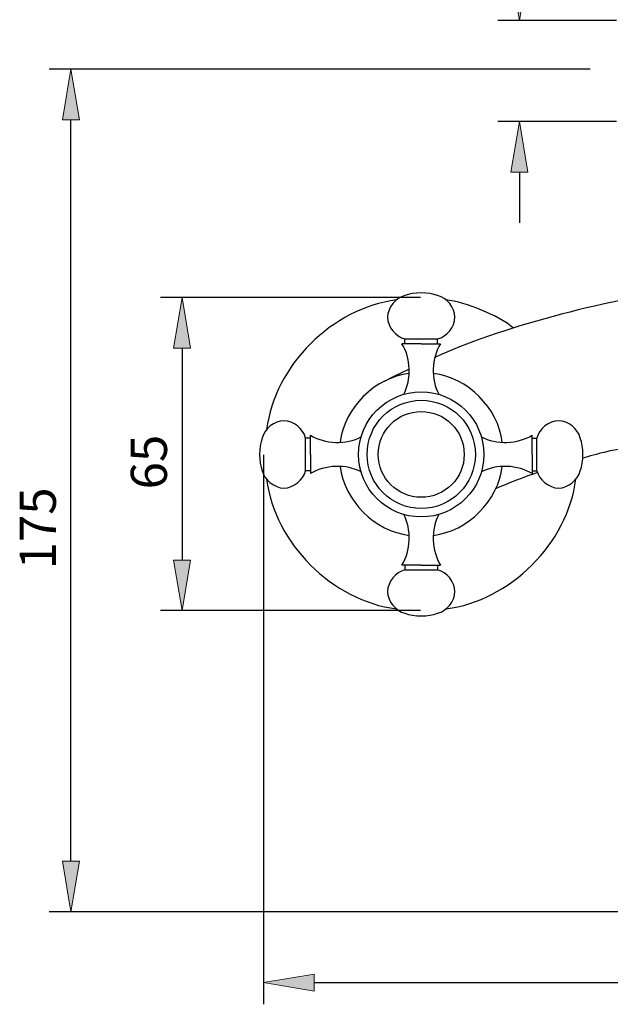
# Model space of a CAD drawing. Units: inches. Extents: x 0 to 210, y 29 to 268.
# Drawn here: x 24 to 68, y 151 to 224 of the extents above; entities that cross this region are included whole.
import ezdxf

# ---------------------------------------------------------------- set-up
doc = ezdxf.new("R2010")
doc.units = ezdxf.units.IN
doc.header["$MEASUREMENT"] = 0
doc.layers.add('COTAS', color=7, linetype='Continuous')
doc.layers.add('PIEZA', color=7, linetype='Continuous')

# ---------------------------------------------------------------- blocks, each defined once
blk = doc.blocks.new('block 882')
at = {"layer": 'PIEZA', "color": 7, "lineweight": 25, "true_color": 0xffffff}
blk.add_open_spline([(57.675, 191.461), (57.675, 193.665), (55.888, 195.453), (53.683, 195.453), (53.683, 195.453), (53.683, 195.453), (53.683, 195.453), (51.479, 195.453), (49.691, 193.665), (49.691, 191.461), (49.691, 191.461), (49.691, 191.461), (49.691, 191.461), (49.691, 189.256), (51.479, 187.469), (53.683, 187.469), (53.683, 187.469), (53.683, 187.469), (53.683, 187.469), (55.888, 187.469), (57.675, 189.256), (57.675, 191.461), (57.675, 191.461), (57.675, 191.461), (57.675, 191.461), (57.675, 191.461), (57.675, 191.461), (57.675, 191.461), (57.675, 191.461), (57.675, 191.461), (57.675, 191.461), (57.675, 191.461), (57.675, 191.461), (57.675, 191.461)], degree=3, knots=[0, 0, 0, 0, 1, 1, 1, 2, 2, 2, 3, 3, 3, 4, 4, 4, 5, 5, 5, 6, 6, 6, 7, 7, 7, 8, 8, 8, 9, 9, 9, 10, 10, 10, 11, 11, 11, 11], dxfattribs=at)
blk = doc.blocks.new('block 881')
at = {"layer": 'PIEZA'}
blk.add_blockref('block 882', (0, 0), dxfattribs=at)
blk = doc.blocks.new('block 884')
at = {"layer": 'PIEZA', "color": 7, "lineweight": 25, "true_color": 0xffffff}
blk.add_open_spline([(56.849, 191.461), (56.849, 193.21), (55.432, 194.627), (53.683, 194.627), (53.683, 194.627), (53.683, 194.627), (53.683, 194.627), (51.934, 194.627), (50.517, 193.21), (50.517, 191.461), (50.517, 191.461), (50.517, 191.461), (50.517, 191.461), (50.517, 189.712), (51.934, 188.295), (53.683, 188.295), (53.683, 188.295), (53.683, 188.295), (53.683, 188.295), (55.432, 188.295), (56.849, 189.712), (56.849, 191.461), (56.849, 191.461), (56.849, 191.461), (56.849, 191.461), (56.849, 191.461), (56.849, 191.461), (56.849, 191.461), (56.849, 191.461), (56.849, 191.461), (56.849, 191.461), (56.849, 191.461), (56.849, 191.461), (56.849, 191.461)], degree=3, knots=[0, 0, 0, 0, 1, 1, 1, 2, 2, 2, 3, 3, 3, 4, 4, 4, 5, 5, 5, 6, 6, 6, 7, 7, 7, 8, 8, 8, 9, 9, 9, 10, 10, 10, 11, 11, 11, 11], dxfattribs=at)
blk = doc.blocks.new('block 883')
at = {"layer": 'PIEZA'}
blk.add_blockref('block 884', (0, 0), dxfattribs=at)
blk = doc.blocks.new('block 886')
at = {"layer": 'PIEZA', "color": 7, "lineweight": 25, "true_color": 0xffffff}
blk.add_open_spline([(58.3, 191.461), (58.3, 194.011), (56.233, 196.078), (53.683, 196.078), (53.683, 196.078), (53.683, 196.078), (53.683, 196.078), (51.133, 196.078), (49.066, 194.011), (49.066, 191.461), (49.066, 191.461), (49.066, 191.461), (49.066, 191.461), (49.066, 188.911), (51.133, 186.844), (53.683, 186.844), (53.683, 186.844), (53.683, 186.844), (53.683, 186.844), (56.233, 186.844), (58.3, 188.911), (58.3, 191.461), (58.3, 191.461), (58.3, 191.461), (58.3, 191.461), (58.3, 191.461), (58.3, 191.461), (58.3, 191.461), (58.3, 191.461), (58.3, 191.461), (58.3, 191.461), (58.3, 191.461), (58.3, 191.461), (58.3, 191.461)], degree=3, knots=[0, 0, 0, 0, 1, 1, 1, 2, 2, 2, 3, 3, 3, 4, 4, 4, 5, 5, 5, 6, 6, 6, 7, 7, 7, 8, 8, 8, 9, 9, 9, 10, 10, 10, 11, 11, 11, 11], dxfattribs=at)
blk = doc.blocks.new('block 885')
at = {"layer": 'PIEZA'}
blk.add_blockref('block 886', (0, 0), dxfattribs=at)
blk = doc.blocks.new('block 888')
at = {"layer": 'PIEZA', "color": 7, "lineweight": 25, "true_color": 0xffffff}
blk.add_open_spline([(54.885, 199.984), (55.581, 200.155), (56.151, 200.866), (56.169, 201.582)], degree=3, dxfattribs=at)
blk = doc.blocks.new('block 887')
at = {"layer": 'PIEZA'}
blk.add_blockref('block 888', (0, 0), dxfattribs=at)
blk = doc.blocks.new('block 890')
at = {"layer": 'PIEZA', "color": 7, "lineweight": 25, "true_color": 0xffffff}
blk.add_open_spline([(52.481, 203.18), (51.785, 203.009), (51.215, 202.298), (51.197, 201.582)], degree=3, dxfattribs=at)
blk = doc.blocks.new('block 889')
at = {"layer": 'PIEZA'}
blk.add_blockref('block 890', (0, 0), dxfattribs=at)
blk = doc.blocks.new('block 892')
at = {"layer": 'PIEZA', "color": 7, "lineweight": 25, "true_color": 0xffffff}
blk.add_open_spline([(51.197, 201.582), (51.215, 200.866), (51.785, 200.155), (52.481, 199.984)], degree=3, dxfattribs=at)
blk = doc.blocks.new('block 891')
at = {"layer": 'PIEZA'}
blk.add_blockref('block 892', (0, 0), dxfattribs=at)
blk = doc.blocks.new('block 894')
at = {"layer": 'PIEZA', "color": 7, "lineweight": 25, "true_color": 0xffffff}
blk.add_lwpolyline([(54.885, 199.629), (54.885, 199.984)], dxfattribs=at)
blk = doc.blocks.new('block 893')
at = {"layer": 'PIEZA'}
blk.add_blockref('block 894', (0, 0), dxfattribs=at)
blk = doc.blocks.new('block 896')
at = {"layer": 'PIEZA', "color": 7, "lineweight": 25, "true_color": 0xffffff}
blk.add_lwpolyline([(52.481, 199.629), (52.481, 199.984)], dxfattribs=at)
blk = doc.blocks.new('block 895')
at = {"layer": 'PIEZA'}
blk.add_blockref('block 896', (0, 0), dxfattribs=at)
blk = doc.blocks.new('block 898')
at = {"layer": 'PIEZA', "color": 7, "lineweight": 25, "true_color": 0xffffff}
blk.add_lwpolyline([(53.683, 199.629), (52.263, 199.629)], dxfattribs=at)
blk = doc.blocks.new('block 897')
at = {"layer": 'PIEZA'}
blk.add_blockref('block 898', (0, 0), dxfattribs=at)
blk = doc.blocks.new('block 900')
at = {"layer": 'PIEZA', "color": 7, "lineweight": 25, "true_color": 0xffffff}
blk.add_open_spline([(52.391, 195.893), (52.979, 196.946), (52.922, 198.619), (52.263, 199.629)], degree=3, dxfattribs=at)
blk = doc.blocks.new('block 899')
at = {"layer": 'PIEZA'}
blk.add_blockref('block 900', (0, 0), dxfattribs=at)
blk = doc.blocks.new('block 902')
at = {"layer": 'PIEZA', "color": 7, "lineweight": 25, "true_color": 0xffffff}
blk.add_open_spline([(55.103, 199.629), (54.444, 198.619), (54.387, 196.946), (54.976, 195.893)], degree=3, dxfattribs=at)
blk = doc.blocks.new('block 901')
at = {"layer": 'PIEZA'}
blk.add_blockref('block 902', (0, 0), dxfattribs=at)
blk = doc.blocks.new('block 904')
at = {"layer": 'PIEZA', "color": 7, "lineweight": 25, "true_color": 0xffffff}
blk.add_lwpolyline([(53.683, 199.629), (55.103, 199.629)], dxfattribs=at)
blk = doc.blocks.new('block 903')
at = {"layer": 'PIEZA'}
blk.add_blockref('block 904', (0, 0), dxfattribs=at)
blk = doc.blocks.new('block 906')
at = {"layer": 'PIEZA', "color": 7, "lineweight": 25, "true_color": 0xffffff}
blk.add_lwpolyline([(52.481, 199.984), (54.885, 199.984)], dxfattribs=at)
blk = doc.blocks.new('block 905')
at = {"layer": 'PIEZA'}
blk.add_blockref('block 906', (0, 0), dxfattribs=at)
blk = doc.blocks.new('block 908')
at = {"layer": 'PIEZA', "color": 7, "lineweight": 25, "true_color": 0xffffff}
blk.add_open_spline([(54.885, 203.18), (54.235, 203.44), (53.131, 203.44), (52.481, 203.18)], degree=3, dxfattribs=at)
blk = doc.blocks.new('block 907')
at = {"layer": 'PIEZA'}
blk.add_blockref('block 908', (0, 0), dxfattribs=at)
blk = doc.blocks.new('block 910')
at = {"layer": 'PIEZA', "color": 7, "lineweight": 25, "true_color": 0xffffff}
blk.add_open_spline([(56.169, 201.582), (56.151, 202.298), (55.581, 203.009), (54.885, 203.18)], degree=3, dxfattribs=at)
blk = doc.blocks.new('block 909')
at = {"layer": 'PIEZA'}
blk.add_blockref('block 910', (0, 0), dxfattribs=at)
blk = doc.blocks.new('block 912')
at = {"layer": 'PIEZA', "color": 7, "lineweight": 25, "true_color": 0xffffff}
blk.add_open_spline([(56.169, 181.34), (56.151, 182.056), (55.581, 182.766), (54.885, 182.938)], degree=3, dxfattribs=at)
blk = doc.blocks.new('block 911')
at = {"layer": 'PIEZA'}
blk.add_blockref('block 912', (0, 0), dxfattribs=at)
blk = doc.blocks.new('block 914')
at = {"layer": 'PIEZA', "color": 7, "lineweight": 25, "true_color": 0xffffff}
blk.add_open_spline([(51.197, 181.34), (51.215, 180.624), (51.785, 179.913), (52.481, 179.742)], degree=3, dxfattribs=at)
blk = doc.blocks.new('block 913')
at = {"layer": 'PIEZA'}
blk.add_blockref('block 914', (0, 0), dxfattribs=at)
blk = doc.blocks.new('block 916')
at = {"layer": 'PIEZA', "color": 7, "lineweight": 25, "true_color": 0xffffff}
blk.add_open_spline([(52.481, 182.938), (51.785, 182.766), (51.215, 182.056), (51.197, 181.34)], degree=3, dxfattribs=at)
blk = doc.blocks.new('block 915')
at = {"layer": 'PIEZA'}
blk.add_blockref('block 916', (0, 0), dxfattribs=at)
blk = doc.blocks.new('block 918')
at = {"layer": 'PIEZA', "color": 7, "lineweight": 25, "true_color": 0xffffff}
blk.add_lwpolyline([(54.885, 183.293), (54.885, 182.938)], dxfattribs=at)
blk = doc.blocks.new('block 917')
at = {"layer": 'PIEZA'}
blk.add_blockref('block 918', (0, 0), dxfattribs=at)
blk = doc.blocks.new('block 920')
at = {"layer": 'PIEZA', "color": 7, "lineweight": 25, "true_color": 0xffffff}
blk.add_lwpolyline([(52.481, 183.293), (52.481, 182.938)], dxfattribs=at)
blk = doc.blocks.new('block 919')
at = {"layer": 'PIEZA'}
blk.add_blockref('block 920', (0, 0), dxfattribs=at)
blk = doc.blocks.new('block 922')
at = {"layer": 'PIEZA', "color": 7, "lineweight": 25, "true_color": 0xffffff}
blk.add_lwpolyline([(53.683, 183.293), (52.263, 183.293)], dxfattribs=at)
blk = doc.blocks.new('block 921')
at = {"layer": 'PIEZA'}
blk.add_blockref('block 922', (0, 0), dxfattribs=at)
blk = doc.blocks.new('block 924')
at = {"layer": 'PIEZA', "color": 7, "lineweight": 25, "true_color": 0xffffff}
blk.add_open_spline([(52.263, 183.293), (52.922, 184.303), (52.979, 185.976), (52.391, 187.029)], degree=3, dxfattribs=at)
blk = doc.blocks.new('block 923')
at = {"layer": 'PIEZA'}
blk.add_blockref('block 924', (0, 0), dxfattribs=at)
blk = doc.blocks.new('block 926')
at = {"layer": 'PIEZA', "color": 7, "lineweight": 25, "true_color": 0xffffff}
blk.add_open_spline([(54.976, 187.029), (54.387, 185.976), (54.444, 184.303), (55.103, 183.293)], degree=3, dxfattribs=at)
blk = doc.blocks.new('block 925')
at = {"layer": 'PIEZA'}
blk.add_blockref('block 926', (0, 0), dxfattribs=at)
blk = doc.blocks.new('block 928')
at = {"layer": 'PIEZA', "color": 7, "lineweight": 25, "true_color": 0xffffff}
blk.add_lwpolyline([(53.683, 183.293), (55.103, 183.293)], dxfattribs=at)
blk = doc.blocks.new('block 927')
at = {"layer": 'PIEZA'}
blk.add_blockref('block 928', (0, 0), dxfattribs=at)
blk = doc.blocks.new('block 930')
at = {"layer": 'PIEZA', "color": 7, "lineweight": 25, "true_color": 0xffffff}
blk.add_lwpolyline([(52.481, 182.938), (54.885, 182.938)], dxfattribs=at)
blk = doc.blocks.new('block 929')
at = {"layer": 'PIEZA'}
blk.add_blockref('block 930', (0, 0), dxfattribs=at)
blk = doc.blocks.new('block 932')
at = {"layer": 'PIEZA', "color": 7, "lineweight": 25, "true_color": 0xffffff}
blk.add_open_spline([(52.481, 179.742), (53.131, 179.482), (54.235, 179.482), (54.885, 179.742)], degree=3, dxfattribs=at)
blk = doc.blocks.new('block 931')
at = {"layer": 'PIEZA'}
blk.add_blockref('block 932', (0, 0), dxfattribs=at)
blk = doc.blocks.new('block 934')
at = {"layer": 'PIEZA', "color": 7, "lineweight": 25, "true_color": 0xffffff}
blk.add_open_spline([(54.885, 179.742), (55.581, 179.913), (56.151, 180.624), (56.169, 181.34)], degree=3, dxfattribs=at)
blk = doc.blocks.new('block 933')
at = {"layer": 'PIEZA'}
blk.add_blockref('block 934', (0, 0), dxfattribs=at)
blk = doc.blocks.new('block 936')
at = {"layer": 'PIEZA', "color": 7, "lineweight": 25, "true_color": 0xffffff}
blk.add_open_spline([(45.16, 192.663), (44.989, 193.359), (44.278, 193.93), (43.562, 193.947)], degree=3, dxfattribs=at)
blk = doc.blocks.new('block 935')
at = {"layer": 'PIEZA'}
blk.add_blockref('block 936', (0, 0), dxfattribs=at)
blk = doc.blocks.new('block 938')
at = {"layer": 'PIEZA', "color": 7, "lineweight": 25, "true_color": 0xffffff}
blk.add_open_spline([(41.964, 190.259), (42.135, 189.563), (42.846, 188.992), (43.562, 188.975)], degree=3, dxfattribs=at)
blk = doc.blocks.new('block 937')
at = {"layer": 'PIEZA'}
blk.add_blockref('block 938', (0, 0), dxfattribs=at)
blk = doc.blocks.new('block 940')
at = {"layer": 'PIEZA', "color": 7, "lineweight": 25, "true_color": 0xffffff}
blk.add_open_spline([(43.562, 188.975), (44.278, 188.992), (44.989, 189.563), (45.16, 190.259)], degree=3, dxfattribs=at)
blk = doc.blocks.new('block 939')
at = {"layer": 'PIEZA'}
blk.add_blockref('block 940', (0, 0), dxfattribs=at)
blk = doc.blocks.new('block 942')
at = {"layer": 'PIEZA', "color": 7, "lineweight": 25, "true_color": 0xffffff}
blk.add_lwpolyline([(45.515, 192.663), (45.16, 192.663)], dxfattribs=at)
blk = doc.blocks.new('block 941')
at = {"layer": 'PIEZA'}
blk.add_blockref('block 942', (0, 0), dxfattribs=at)
blk = doc.blocks.new('block 944')
at = {"layer": 'PIEZA', "color": 7, "lineweight": 25, "true_color": 0xffffff}
blk.add_lwpolyline([(45.515, 190.259), (45.16, 190.259)], dxfattribs=at)
blk = doc.blocks.new('block 943')
at = {"layer": 'PIEZA'}
blk.add_blockref('block 944', (0, 0), dxfattribs=at)
blk = doc.blocks.new('block 946')
at = {"layer": 'PIEZA', "color": 7, "lineweight": 25, "true_color": 0xffffff}
blk.add_lwpolyline([(45.515, 191.461), (45.515, 190.04)], dxfattribs=at)
blk = doc.blocks.new('block 945')
at = {"layer": 'PIEZA'}
blk.add_blockref('block 946', (0, 0), dxfattribs=at)
blk = doc.blocks.new('block 948')
at = {"layer": 'PIEZA', "color": 7, "lineweight": 25, "true_color": 0xffffff}
blk.add_open_spline([(49.251, 190.168), (48.198, 190.757), (46.525, 190.7), (45.515, 190.04)], degree=3, dxfattribs=at)
blk = doc.blocks.new('block 947')
at = {"layer": 'PIEZA'}
blk.add_blockref('block 948', (0, 0), dxfattribs=at)
blk = doc.blocks.new('block 950')
at = {"layer": 'PIEZA', "color": 7, "lineweight": 25, "true_color": 0xffffff}
blk.add_open_spline([(45.515, 192.881), (46.525, 192.222), (48.198, 192.164), (49.251, 192.753)], degree=3, dxfattribs=at)
blk = doc.blocks.new('block 949')
at = {"layer": 'PIEZA'}
blk.add_blockref('block 950', (0, 0), dxfattribs=at)
blk = doc.blocks.new('block 952')
at = {"layer": 'PIEZA', "color": 7, "lineweight": 25, "true_color": 0xffffff}
blk.add_lwpolyline([(45.515, 191.461), (45.515, 192.881)], dxfattribs=at)
blk = doc.blocks.new('block 951')
at = {"layer": 'PIEZA'}
blk.add_blockref('block 952', (0, 0), dxfattribs=at)
blk = doc.blocks.new('block 954')
at = {"layer": 'PIEZA', "color": 7, "lineweight": 25, "true_color": 0xffffff}
blk.add_lwpolyline([(45.16, 190.259), (45.16, 192.663)], dxfattribs=at)
blk = doc.blocks.new('block 953')
at = {"layer": 'PIEZA'}
blk.add_blockref('block 954', (0, 0), dxfattribs=at)
blk = doc.blocks.new('block 956')
at = {"layer": 'PIEZA', "color": 7, "lineweight": 25, "true_color": 0xffffff}
blk.add_open_spline([(41.964, 192.663), (41.704, 192.013), (41.704, 190.909), (41.964, 190.259)], degree=3, dxfattribs=at)
blk = doc.blocks.new('block 955')
at = {"layer": 'PIEZA'}
blk.add_blockref('block 956', (0, 0), dxfattribs=at)
blk = doc.blocks.new('block 958')
at = {"layer": 'PIEZA', "color": 7, "lineweight": 25, "true_color": 0xffffff}
blk.add_open_spline([(43.562, 193.947), (42.846, 193.93), (42.135, 193.359), (41.964, 192.663)], degree=3, dxfattribs=at)
blk = doc.blocks.new('block 957')
at = {"layer": 'PIEZA'}
blk.add_blockref('block 958', (0, 0), dxfattribs=at)
blk = doc.blocks.new('block 960')
at = {"layer": 'PIEZA', "color": 7, "lineweight": 25, "true_color": 0xffffff}
blk.add_open_spline([(63.804, 193.947), (63.088, 193.93), (62.378, 193.359), (62.206, 192.663)], degree=3, dxfattribs=at)
blk = doc.blocks.new('block 959')
at = {"layer": 'PIEZA'}
blk.add_blockref('block 960', (0, 0), dxfattribs=at)
blk = doc.blocks.new('block 962')
at = {"layer": 'PIEZA', "color": 7, "lineweight": 25, "true_color": 0xffffff}
blk.add_open_spline([(63.804, 188.975), (64.52, 188.992), (65.231, 189.563), (65.402, 190.259)], degree=3, dxfattribs=at)
blk = doc.blocks.new('block 961')
at = {"layer": 'PIEZA'}
blk.add_blockref('block 962', (0, 0), dxfattribs=at)
blk = doc.blocks.new('block 964')
at = {"layer": 'PIEZA', "color": 7, "lineweight": 25, "true_color": 0xffffff}
blk.add_open_spline([(62.206, 190.259), (62.378, 189.563), (63.088, 188.992), (63.804, 188.975)], degree=3, dxfattribs=at)
blk = doc.blocks.new('block 963')
at = {"layer": 'PIEZA'}
blk.add_blockref('block 964', (0, 0), dxfattribs=at)
blk = doc.blocks.new('block 966')
at = {"layer": 'PIEZA', "color": 7, "lineweight": 25, "true_color": 0xffffff}
blk.add_lwpolyline([(61.851, 192.663), (62.206, 192.663)], dxfattribs=at)
blk = doc.blocks.new('block 965')
at = {"layer": 'PIEZA'}
blk.add_blockref('block 966', (0, 0), dxfattribs=at)
blk = doc.blocks.new('block 968')
at = {"layer": 'PIEZA', "color": 7, "lineweight": 25, "true_color": 0xffffff}
blk.add_lwpolyline([(61.851, 190.259), (62.206, 190.259)], dxfattribs=at)
blk = doc.blocks.new('block 967')
at = {"layer": 'PIEZA'}
blk.add_blockref('block 968', (0, 0), dxfattribs=at)
blk = doc.blocks.new('block 970')
at = {"layer": 'PIEZA', "color": 7, "lineweight": 25, "true_color": 0xffffff}
blk.add_lwpolyline([(61.851, 191.461), (61.851, 190.04)], dxfattribs=at)
blk = doc.blocks.new('block 969')
at = {"layer": 'PIEZA'}
blk.add_blockref('block 970', (0, 0), dxfattribs=at)
blk = doc.blocks.new('block 972')
at = {"layer": 'PIEZA', "color": 7, "lineweight": 25, "true_color": 0xffffff}
blk.add_open_spline([(61.851, 190.04), (60.841, 190.7), (59.168, 190.757), (58.115, 190.168)], degree=3, dxfattribs=at)
blk = doc.blocks.new('block 971')
at = {"layer": 'PIEZA'}
blk.add_blockref('block 972', (0, 0), dxfattribs=at)
blk = doc.blocks.new('block 974')
at = {"layer": 'PIEZA', "color": 7, "lineweight": 25, "true_color": 0xffffff}
blk.add_open_spline([(58.115, 192.753), (59.168, 192.164), (60.841, 192.222), (61.851, 192.881)], degree=3, dxfattribs=at)
blk = doc.blocks.new('block 973')
at = {"layer": 'PIEZA'}
blk.add_blockref('block 974', (0, 0), dxfattribs=at)
blk = doc.blocks.new('block 976')
at = {"layer": 'PIEZA', "color": 7, "lineweight": 25, "true_color": 0xffffff}
blk.add_lwpolyline([(61.851, 191.461), (61.851, 192.881)], dxfattribs=at)
blk = doc.blocks.new('block 975')
at = {"layer": 'PIEZA'}
blk.add_blockref('block 976', (0, 0), dxfattribs=at)
blk = doc.blocks.new('block 978')
at = {"layer": 'PIEZA', "color": 7, "lineweight": 25, "true_color": 0xffffff}
blk.add_lwpolyline([(62.206, 190.259), (62.206, 192.663)], dxfattribs=at)
blk = doc.blocks.new('block 977')
at = {"layer": 'PIEZA'}
blk.add_blockref('block 978', (0, 0), dxfattribs=at)
blk = doc.blocks.new('block 980')
at = {"layer": 'PIEZA', "color": 7, "lineweight": 25, "true_color": 0xffffff}
blk.add_open_spline([(65.402, 190.259), (65.662, 190.909), (65.662, 192.013), (65.402, 192.663)], degree=3, dxfattribs=at)
blk = doc.blocks.new('block 979')
at = {"layer": 'PIEZA'}
blk.add_blockref('block 980', (0, 0), dxfattribs=at)
blk = doc.blocks.new('block 982')
at = {"layer": 'PIEZA', "color": 7, "lineweight": 25, "true_color": 0xffffff}
blk.add_open_spline([(65.402, 192.663), (65.231, 193.359), (64.52, 193.93), (63.804, 193.947)], degree=3, dxfattribs=at)
blk = doc.blocks.new('block 981')
at = {"layer": 'PIEZA'}
blk.add_blockref('block 982', (0, 0), dxfattribs=at)
blk = doc.blocks.new('block 1186')
at = {"layer": 'PIEZA', "color": 7, "lineweight": 25, "true_color": 0xffffff}
blk.add_open_spline([(47.712, 190.57), (48.006, 188.042), (50.264, 185.784), (52.792, 185.49)], degree=3, dxfattribs=at)
blk = doc.blocks.new('block 1185')
at = {"layer": 'PIEZA'}
blk.add_blockref('block 1186', (0, 0), dxfattribs=at)
blk = doc.blocks.new('block 1188')
at = {"layer": 'PIEZA', "color": 7, "lineweight": 25, "true_color": 0xffffff}
blk.add_open_spline([(54.574, 185.49), (57.102, 185.784), (59.36, 188.042), (59.654, 190.57)], degree=3, dxfattribs=at)
blk = doc.blocks.new('block 1187')
at = {"layer": 'PIEZA'}
blk.add_blockref('block 1188', (0, 0), dxfattribs=at)
blk = doc.blocks.new('block 1190')
at = {"layer": 'PIEZA', "color": 7, "lineweight": 25, "true_color": 0xffffff}
blk.add_open_spline([(59.654, 192.353), (59.36, 194.88), (57.102, 197.138), (54.574, 197.432)], degree=3, dxfattribs=at)
blk = doc.blocks.new('block 1189')
at = {"layer": 'PIEZA'}
blk.add_blockref('block 1190', (0, 0), dxfattribs=at)
blk = doc.blocks.new('block 1192')
at = {"layer": 'PIEZA', "color": 7, "lineweight": 25, "true_color": 0xffffff}
blk.add_open_spline([(52.792, 197.432), (50.264, 197.138), (48.006, 194.88), (47.712, 192.353)], degree=3, dxfattribs=at)
blk = doc.blocks.new('block 1191')
at = {"layer": 'PIEZA'}
blk.add_blockref('block 1192', (0, 0), dxfattribs=at)
blk = doc.blocks.new('block 1210')
at = {"layer": 'PIEZA', "color": 7, "lineweight": 25, "true_color": 0xffffff}
blk.add_open_spline([(67.163, 191.612), (66.765, 191.514), (65.981, 191.305), (65.588, 191.192)], degree=3, dxfattribs=at)
blk = doc.blocks.new('block 1209')
at = {"layer": 'PIEZA'}
blk.add_blockref('block 1210', (0, 0), dxfattribs=at)
blk = doc.blocks.new('block 1212')
at = {"layer": 'PIEZA', "color": 7, "lineweight": 25, "true_color": 0xffffff}
blk.add_open_spline([(62.249, 190.128), (61.457, 189.856), (59.929, 189.261), (59.162, 188.926)], degree=3, dxfattribs=at)
blk = doc.blocks.new('block 1211')
at = {"layer": 'PIEZA'}
blk.add_blockref('block 1212', (0, 0), dxfattribs=at)
blk = doc.blocks.new('block 1214')
at = {"layer": 'PIEZA', "color": 7, "lineweight": 25, "true_color": 0xffffff}
blk.add_open_spline([(74.193, 189.449), (72.648, 191.356), (69.513, 192.321), (67.163, 191.612)], degree=3, dxfattribs=at)
blk = doc.blocks.new('block 1213')
at = {"layer": 'PIEZA'}
blk.add_blockref('block 1214', (0, 0), dxfattribs=at)
blk = doc.blocks.new('block 1218')
at = {"layer": 'PIEZA', "color": 7, "lineweight": 25, "true_color": 0xffffff}
blk.add_open_spline([(72.452, 203.411), (67.592, 203.003), (59.088, 200.699), (54.686, 198.599)], degree=3, dxfattribs=at)
blk = doc.blocks.new('block 1217')
at = {"layer": 'PIEZA'}
blk.add_blockref('block 1218', (0, 0), dxfattribs=at)
blk = doc.blocks.new('block 1220')
at = {"layer": 'PIEZA', "color": 7, "lineweight": 25, "true_color": 0xffffff}
blk.add_open_spline([(52.796, 197.747), (52.325, 197.529), (51.404, 197.078), (50.943, 196.84)], degree=3, dxfattribs=at)
blk = doc.blocks.new('block 1219')
at = {"layer": 'PIEZA'}
blk.add_blockref('block 1220', (0, 0), dxfattribs=at)
blk = doc.blocks.new('block 1388')
at = {"layer": 'PIEZA', "color": 7, "lineweight": 25, "true_color": 0xffffff}
blk.add_open_spline([(55.51, 180.065), (60.234, 180.656), (64.487, 184.91), (65.079, 189.634)], degree=3, dxfattribs=at)
blk = doc.blocks.new('block 1387')
at = {"layer": 'PIEZA'}
blk.add_blockref('block 1388', (0, 0), dxfattribs=at)
blk = doc.blocks.new('block 1390')
at = {"layer": 'PIEZA', "color": 7, "lineweight": 25, "true_color": 0xffffff}
blk.add_open_spline([(60.493, 200.779), (59.33, 201.726), (57.001, 202.698), (55.51, 202.857)], degree=3, dxfattribs=at)
blk = doc.blocks.new('block 1389')
at = {"layer": 'PIEZA'}
blk.add_blockref('block 1390', (0, 0), dxfattribs=at)
blk = doc.blocks.new('block 1392')
at = {"layer": 'PIEZA', "color": 7, "lineweight": 25, "true_color": 0xffffff}
blk.add_open_spline([(51.856, 202.857), (47.132, 202.265), (42.879, 198.012), (42.287, 193.288)], degree=3, dxfattribs=at)
blk = doc.blocks.new('block 1391')
at = {"layer": 'PIEZA'}
blk.add_blockref('block 1392', (0, 0), dxfattribs=at)
blk = doc.blocks.new('block 1394')
at = {"layer": 'PIEZA', "color": 7, "lineweight": 25, "true_color": 0xffffff}
blk.add_open_spline([(42.287, 189.634), (42.879, 184.91), (47.132, 180.656), (51.856, 180.065)], degree=3, dxfattribs=at)
blk = doc.blocks.new('block 1393')
at = {"layer": 'PIEZA'}
blk.add_blockref('block 1394', (0, 0), dxfattribs=at)
blk = doc.blocks.new('block 1428')
at = {"layer": 'COTAS', "color": 3, "lineweight": 25, "true_color": 0x00ff00}
blk.add_lwpolyline([(70.374, 157.724), (26.272, 157.724)], dxfattribs=at)
blk = doc.blocks.new('block 1427')
at = {"layer": 'COTAS'}
blk.add_blockref('block 1428', (0, 0), dxfattribs=at)
blk = doc.blocks.new('block 1430')
at = {"layer": 'COTAS', "color": 3, "lineweight": 25, "true_color": 0x00ff00}
blk.add_lwpolyline([(66.135, 219.871), (26.272, 219.871)], dxfattribs=at)
blk = doc.blocks.new('block 1429')
at = {"layer": 'COTAS'}
blk.add_blockref('block 1430', (0, 0), dxfattribs=at)
blk = doc.blocks.new('block 1432')
at = {"layer": 'COTAS', "color": 3, "lineweight": 25, "true_color": 0x00ff00}
blk.add_lwpolyline([(27.87, 161.453), (27.87, 216.142)], dxfattribs=at)
blk = doc.blocks.new('block 1431')
at = {"layer": 'COTAS'}
blk.add_blockref('block 1432', (0, 0), dxfattribs=at)
blk = doc.blocks.new('block 1434')
at = {"layer": 'COTAS', "lineweight": 0}
blk.add_lwpolyline([(27.248, 161.453), (28.491, 161.453), (27.87, 157.724), (27.248, 161.453)], dxfattribs=at)
blk = doc.blocks.new('block 1435')
at = {"layer": 'COTAS', "true_color": 0x00ff00}
h = blk.add_hatch(color=3, dxfattribs=at)
h.dxf.hatch_style = 2
h.paths.add_polyline_path([(27.248, 161.453), (28.491, 161.453), (27.87, 157.724)])
at = {"layer": 'COTAS', "lineweight": 0}
blk.add_lwpolyline([(27.248, 161.453), (28.491, 161.453), (28.491, 161.453), (27.87, 157.724), (27.87, 157.724), (27.248, 161.453), (27.248, 161.453)], dxfattribs=at)
blk = doc.blocks.new('block 1433')
at = {"layer": 'COTAS'}
for name in ['block 1434', 'block 1435']:
    blk.add_blockref(name, (0, 0), dxfattribs=at)
blk = doc.blocks.new('block 1437')
at = {"layer": 'COTAS', "lineweight": 0}
blk.add_lwpolyline([(27.248, 216.142), (28.491, 216.142), (27.87, 219.871), (27.248, 216.142)], dxfattribs=at)
blk = doc.blocks.new('block 1438')
at = {"layer": 'COTAS', "true_color": 0x00ff00}
h = blk.add_hatch(color=3, dxfattribs=at)
h.dxf.hatch_style = 2
h.paths.add_polyline_path([(27.248, 216.142), (28.491, 216.142), (27.87, 219.871)])
at = {"layer": 'COTAS', "lineweight": 0}
blk.add_lwpolyline([(27.248, 216.142), (28.491, 216.142), (28.491, 216.142), (27.87, 219.871), (27.87, 219.871), (27.248, 216.142), (27.248, 216.142)], dxfattribs=at)
blk = doc.blocks.new('block 1436')
at = {"layer": 'COTAS'}
for name in ['block 1437', 'block 1438']:
    blk.add_blockref(name, (0, 0), dxfattribs=at)
blk = doc.blocks.new('block 1440')
at = {"layer": 'COTAS', "color": 6, "true_color": 0xff00ff, "insert": (26.755, 182.976), "char_height": 2.66344, "attachment_point": 7, "rotation": 90}
blk.add_mtext('\\fArial|b0|i0|c0|p34;\\W1;175', dxfattribs=at)
blk = doc.blocks.new('block 1439')
at = {"layer": 'COTAS'}
blk.add_blockref('block 1440', (0, 0), dxfattribs=at)
blk = doc.blocks.new('block 1442')
at = {"layer": 'COTAS', "lineweight": 0}
blk.add_lwpolyline([(70.374, 157.724), (70.374, 157.724)], dxfattribs=at)
blk = doc.blocks.new('block 1441')
at = {"layer": 'COTAS'}
blk.add_blockref('block 1442', (0, 0), dxfattribs=at)
blk = doc.blocks.new('block 1444')
at = {"layer": 'COTAS', "lineweight": 0}
blk.add_lwpolyline([(66.135, 219.871), (66.135, 219.871)], dxfattribs=at)
blk = doc.blocks.new('block 1443')
at = {"layer": 'COTAS'}
blk.add_blockref('block 1444', (0, 0), dxfattribs=at)
blk = doc.blocks.new('block 1446')
at = {"layer": 'COTAS', "lineweight": 0}
blk.add_lwpolyline([(27.87, 219.871), (27.87, 219.871)], dxfattribs=at)
blk = doc.blocks.new('block 1445')
at = {"layer": 'COTAS'}
blk.add_blockref('block 1446', (0, 0), dxfattribs=at)
blk = doc.blocks.new('block 1426')
at = {"layer": 'COTAS'}
for name in ['block 1429', 'block 1436', 'block 1445', 'block 1443', 'block 1431', 'block 1439', 'block 1433', 'block 1427', 'block 1441']:
    blk.add_blockref(name, (0, 0), dxfattribs=at)
blk = doc.blocks.new('block 1535')
at = {"layer": 'COTAS', "color": 3, "lineweight": 25, "true_color": 0x00ff00}
blk.add_lwpolyline([(68.065, 223.469), (59.32, 223.469)], dxfattribs=at)
blk = doc.blocks.new('block 1534')
at = {"layer": 'COTAS'}
blk.add_blockref('block 1535', (0, 0), dxfattribs=at)
blk = doc.blocks.new('block 1537')
at = {"layer": 'COTAS', "color": 3, "lineweight": 25, "true_color": 0x00ff00}
blk.add_lwpolyline([(68.065, 216.011), (59.32, 216.011)], dxfattribs=at)
blk = doc.blocks.new('block 1536')
at = {"layer": 'COTAS'}
blk.add_blockref('block 1537', (0, 0), dxfattribs=at)
blk = doc.blocks.new('block 1539')
at = {"layer": 'COTAS', "color": 3, "lineweight": 25, "true_color": 0x00ff00}
blk.add_lwpolyline([(60.918, 212.282), (60.918, 208.553)], dxfattribs=at)
blk = doc.blocks.new('block 1538')
at = {"layer": 'COTAS'}
blk.add_blockref('block 1539', (0, 0), dxfattribs=at)
blk = doc.blocks.new('block 1541')
at = {"layer": 'COTAS', "color": 3, "lineweight": 25, "true_color": 0x00ff00}
blk.add_lwpolyline([(60.918, 227.197), (60.918, 236.403)], dxfattribs=at)
blk = doc.blocks.new('block 1540')
at = {"layer": 'COTAS'}
blk.add_blockref('block 1541', (0, 0), dxfattribs=at)
blk = doc.blocks.new('block 1543')
at = {"layer": 'COTAS', "lineweight": 0}
blk.add_lwpolyline([(60.296, 212.282), (61.539, 212.282), (60.918, 216.011), (60.296, 212.282)], dxfattribs=at)
blk = doc.blocks.new('block 1544')
at = {"layer": 'COTAS', "true_color": 0x00ff00}
h = blk.add_hatch(color=3, dxfattribs=at)
h.dxf.hatch_style = 2
h.paths.add_polyline_path([(60.296, 212.282), (61.539, 212.282), (60.918, 216.011)])
at = {"layer": 'COTAS', "lineweight": 0}
blk.add_lwpolyline([(60.296, 212.282), (61.539, 212.282), (61.539, 212.282), (60.918, 216.011), (60.918, 216.011), (60.296, 212.282), (60.296, 212.282)], dxfattribs=at)
blk = doc.blocks.new('block 1542')
at = {"layer": 'COTAS'}
for name in ['block 1543', 'block 1544']:
    blk.add_blockref(name, (0, 0), dxfattribs=at)
blk = doc.blocks.new('block 1546')
at = {"layer": 'COTAS', "lineweight": 0}
blk.add_lwpolyline([(60.296, 227.197), (61.539, 227.197), (60.918, 223.469), (60.296, 227.197)], dxfattribs=at)
blk = doc.blocks.new('block 1547')
at = {"layer": 'COTAS', "true_color": 0x00ff00}
h = blk.add_hatch(color=3, dxfattribs=at)
h.dxf.hatch_style = 2
h.paths.add_polyline_path([(60.296, 227.197), (61.539, 227.197), (60.918, 223.469)])
at = {"layer": 'COTAS', "lineweight": 0}
blk.add_lwpolyline([(60.296, 227.197), (61.539, 227.197), (61.539, 227.197), (60.918, 223.469), (60.918, 223.469), (60.296, 227.197), (60.296, 227.197)], dxfattribs=at)
blk = doc.blocks.new('block 1545')
at = {"layer": 'COTAS'}
for name in ['block 1546', 'block 1547']:
    blk.add_blockref(name, (0, 0), dxfattribs=at)
blk = doc.blocks.new('block 1549')
at = {"layer": 'COTAS', "color": 6, "true_color": 0xff00ff, "insert": (59.847, 231.468), "char_height": 2.66344, "attachment_point": 7, "rotation": 90}
blk.add_mtext('\\fArial|b0|i0|c0|p34;\\W1;21', dxfattribs=at)
blk = doc.blocks.new('block 1548')
at = {"layer": 'COTAS'}
blk.add_blockref('block 1549', (0, 0), dxfattribs=at)
blk = doc.blocks.new('block 1551')
at = {"layer": 'COTAS', "lineweight": 0}
blk.add_lwpolyline([(68.065, 223.469), (68.065, 223.469)], dxfattribs=at)
blk = doc.blocks.new('block 1550')
at = {"layer": 'COTAS'}
blk.add_blockref('block 1551', (0, 0), dxfattribs=at)
blk = doc.blocks.new('block 1553')
at = {"layer": 'COTAS', "lineweight": 0}
blk.add_lwpolyline([(68.065, 216.011), (68.065, 216.011)], dxfattribs=at)
blk = doc.blocks.new('block 1552')
at = {"layer": 'COTAS'}
blk.add_blockref('block 1553', (0, 0), dxfattribs=at)
blk = doc.blocks.new('block 1555')
at = {"layer": 'COTAS', "lineweight": 0}
blk.add_lwpolyline([(60.918, 216.011), (60.918, 216.011)], dxfattribs=at)
blk = doc.blocks.new('block 1554')
at = {"layer": 'COTAS'}
blk.add_blockref('block 1555', (0, 0), dxfattribs=at)
blk = doc.blocks.new('block 1533')
at = {"layer": 'COTAS'}
for name in ['block 1540', 'block 1548', 'block 1545', 'block 1534', 'block 1550', 'block 1536', 'block 1542', 'block 1554', 'block 1552', 'block 1538']:
    blk.add_blockref(name, (0, 0), dxfattribs=at)
blk = doc.blocks.new('block 1644')
at = {"layer": 'COTAS', "color": 3, "lineweight": 25, "true_color": 0x00ff00}
blk.add_lwpolyline([(42.056, 191.433), (42.056, 150.891)], dxfattribs=at)
blk = doc.blocks.new('block 1643')
at = {"layer": 'COTAS'}
blk.add_blockref('block 1644', (0, 0), dxfattribs=at)
blk = doc.blocks.new('block 1646')
at = {"layer": 'COTAS', "color": 3, "lineweight": 25, "true_color": 0x00ff00}
blk.add_lwpolyline([(118.355, 191.433), (118.355, 150.891)], dxfattribs=at)
blk = doc.blocks.new('block 1645')
at = {"layer": 'COTAS'}
blk.add_blockref('block 1646', (0, 0), dxfattribs=at)
blk = doc.blocks.new('block 1648')
at = {"layer": 'COTAS', "color": 3, "lineweight": 25, "true_color": 0x00ff00}
blk.add_lwpolyline([(45.785, 152.489), (114.626, 152.489)], dxfattribs=at)
blk = doc.blocks.new('block 1647')
at = {"layer": 'COTAS'}
blk.add_blockref('block 1648', (0, 0), dxfattribs=at)
blk = doc.blocks.new('block 1650')
at = {"layer": 'COTAS', "lineweight": 0}
blk.add_lwpolyline([(45.785, 153.11), (45.785, 151.867), (42.056, 152.489), (45.785, 153.11)], dxfattribs=at)
blk = doc.blocks.new('block 1651')
at = {"layer": 'COTAS', "true_color": 0x00ff00}
h = blk.add_hatch(color=3, dxfattribs=at)
h.dxf.hatch_style = 2
h.paths.add_polyline_path([(45.785, 153.11), (45.785, 151.867), (42.056, 152.488)])
at = {"layer": 'COTAS', "lineweight": 0}
blk.add_lwpolyline([(45.785, 153.11), (45.785, 151.867), (45.785, 151.867), (42.056, 152.488), (42.056, 152.488), (45.785, 153.11), (45.785, 153.11)], dxfattribs=at)
blk = doc.blocks.new('block 1649')
at = {"layer": 'COTAS'}
for name in ['block 1650', 'block 1651']:
    blk.add_blockref(name, (0, 0), dxfattribs=at)
blk = doc.blocks.new('block 1653')
at = {"layer": 'COTAS', "lineweight": 0}
blk.add_lwpolyline([(114.626, 153.11), (114.626, 151.867), (118.355, 152.489), (114.626, 153.11)], dxfattribs=at)
blk = doc.blocks.new('block 1654')
at = {"layer": 'COTAS', "true_color": 0x00ff00}
h = blk.add_hatch(color=3, dxfattribs=at)
h.dxf.hatch_style = 2
h.paths.add_polyline_path([(114.626, 153.11), (114.626, 151.867), (118.355, 152.488)])
at = {"layer": 'COTAS', "lineweight": 0}
blk.add_lwpolyline([(114.626, 153.11), (114.626, 151.867), (114.626, 151.867), (118.355, 152.488), (118.355, 152.488), (114.626, 153.11), (114.626, 153.11)], dxfattribs=at)
blk = doc.blocks.new('block 1652')
at = {"layer": 'COTAS'}
for name in ['block 1653', 'block 1654']:
    blk.add_blockref(name, (0, 0), dxfattribs=at)
blk = doc.blocks.new('block 1656')
at = {"layer": 'COTAS', "color": 6, "true_color": 0xff00ff, "insert": (76.706, 153.604), "char_height": 2.66344, "attachment_point": 7}
blk.add_mtext('\\fArial|b0|i0|c0|p34;\\W1;215', dxfattribs=at)
blk = doc.blocks.new('block 1655')
at = {"layer": 'COTAS'}
blk.add_blockref('block 1656', (0, 0), dxfattribs=at)
blk = doc.blocks.new('block 1658')
at = {"layer": 'COTAS', "lineweight": 0}
blk.add_lwpolyline([(42.056, 191.433), (42.056, 191.433)], dxfattribs=at)
blk = doc.blocks.new('block 1657')
at = {"layer": 'COTAS'}
blk.add_blockref('block 1658', (0, 0), dxfattribs=at)
blk = doc.blocks.new('block 1660')
at = {"layer": 'COTAS', "lineweight": 0}
blk.add_lwpolyline([(118.355, 191.433), (118.355, 191.433)], dxfattribs=at)
blk = doc.blocks.new('block 1659')
at = {"layer": 'COTAS'}
blk.add_blockref('block 1660', (0, 0), dxfattribs=at)
blk = doc.blocks.new('block 1662')
at = {"layer": 'COTAS', "lineweight": 0}
blk.add_lwpolyline([(118.355, 152.489), (118.355, 152.489)], dxfattribs=at)
blk = doc.blocks.new('block 1661')
at = {"layer": 'COTAS'}
blk.add_blockref('block 1662', (0, 0), dxfattribs=at)
blk = doc.blocks.new('block 1642')
at = {"layer": 'COTAS'}
for name in ['block 1643', 'block 1657', 'block 1645', 'block 1659', 'block 1655', 'block 1649', 'block 1652', 'block 1647', 'block 1661']:
    blk.add_blockref(name, (0, 0), dxfattribs=at)
blk = doc.blocks.new('block 1665')
at = {"layer": 'COTAS', "color": 3, "lineweight": 25, "true_color": 0x00ff00}
blk.add_lwpolyline([(53.624, 203.033), (34.458, 203.033)], dxfattribs=at)
blk = doc.blocks.new('block 1664')
at = {"layer": 'COTAS'}
blk.add_blockref('block 1665', (0, 0), dxfattribs=at)
blk = doc.blocks.new('block 1667')
at = {"layer": 'COTAS', "color": 3, "lineweight": 25, "true_color": 0x00ff00}
blk.add_lwpolyline([(53.624, 179.941), (34.458, 179.941)], dxfattribs=at)
blk = doc.blocks.new('block 1666')
at = {"layer": 'COTAS'}
blk.add_blockref('block 1667', (0, 0), dxfattribs=at)
blk = doc.blocks.new('block 1669')
at = {"layer": 'COTAS', "color": 3, "lineweight": 25, "true_color": 0x00ff00}
blk.add_lwpolyline([(36.056, 199.305), (36.056, 183.669)], dxfattribs=at)
blk = doc.blocks.new('block 1668')
at = {"layer": 'COTAS'}
blk.add_blockref('block 1669', (0, 0), dxfattribs=at)
blk = doc.blocks.new('block 1671')
at = {"layer": 'COTAS', "lineweight": 0}
blk.add_lwpolyline([(35.435, 199.305), (36.678, 199.305), (36.056, 203.033), (35.435, 199.305)], dxfattribs=at)
blk = doc.blocks.new('block 1672')
at = {"layer": 'COTAS', "true_color": 0x00ff00}
h = blk.add_hatch(color=3, dxfattribs=at)
h.dxf.hatch_style = 2
h.paths.add_polyline_path([(35.435, 199.304), (36.678, 199.304), (36.056, 203.033)])
at = {"layer": 'COTAS', "lineweight": 0}
blk.add_lwpolyline([(35.435, 199.304), (36.678, 199.304), (36.678, 199.304), (36.056, 203.033), (36.056, 203.033), (35.435, 199.304), (35.435, 199.304)], dxfattribs=at)
blk = doc.blocks.new('block 1670')
at = {"layer": 'COTAS'}
for name in ['block 1671', 'block 1672']:
    blk.add_blockref(name, (0, 0), dxfattribs=at)
blk = doc.blocks.new('block 1674')
at = {"layer": 'COTAS', "lineweight": 0}
blk.add_lwpolyline([(35.435, 183.669), (36.678, 183.669), (36.056, 179.941), (35.435, 183.669)], dxfattribs=at)
blk = doc.blocks.new('block 1675')
at = {"layer": 'COTAS', "true_color": 0x00ff00}
h = blk.add_hatch(color=3, dxfattribs=at)
h.dxf.hatch_style = 2
h.paths.add_polyline_path([(35.435, 183.67), (36.678, 183.67), (36.056, 179.941)])
at = {"layer": 'COTAS', "lineweight": 0}
blk.add_lwpolyline([(35.435, 183.67), (36.678, 183.67), (36.678, 183.67), (36.056, 179.941), (36.056, 179.941), (35.435, 183.67), (35.435, 183.67)], dxfattribs=at)
blk = doc.blocks.new('block 1673')
at = {"layer": 'COTAS'}
for name in ['block 1675', 'block 1674']:
    blk.add_blockref(name, (0, 0), dxfattribs=at)
blk = doc.blocks.new('block 1677')
at = {"layer": 'COTAS', "color": 6, "true_color": 0xff00ff, "insert": (34.941, 188.879), "char_height": 2.66344, "attachment_point": 7, "rotation": 90}
blk.add_mtext('\\fArial|b0|i0|c0|p34;\\W1;65', dxfattribs=at)
blk = doc.blocks.new('block 1676')
at = {"layer": 'COTAS'}
blk.add_blockref('block 1677', (0, 0), dxfattribs=at)
blk = doc.blocks.new('block 1679')
at = {"layer": 'COTAS', "lineweight": 0}
blk.add_lwpolyline([(53.624, 203.033), (53.624, 203.033)], dxfattribs=at)
blk = doc.blocks.new('block 1678')
at = {"layer": 'COTAS'}
blk.add_blockref('block 1679', (0, 0), dxfattribs=at)
blk = doc.blocks.new('block 1681')
at = {"layer": 'COTAS', "lineweight": 0}
blk.add_lwpolyline([(53.624, 179.941), (53.624, 179.941)], dxfattribs=at)
blk = doc.blocks.new('block 1680')
at = {"layer": 'COTAS'}
blk.add_blockref('block 1681', (0, 0), dxfattribs=at)
blk = doc.blocks.new('block 1683')
at = {"layer": 'COTAS', "lineweight": 0}
blk.add_lwpolyline([(36.056, 179.941), (36.056, 179.941)], dxfattribs=at)
blk = doc.blocks.new('block 1682')
at = {"layer": 'COTAS'}
blk.add_blockref('block 1683', (0, 0), dxfattribs=at)
blk = doc.blocks.new('block 1663')
at = {"layer": 'COTAS'}
for name in ['block 1664', 'block 1670', 'block 1678', 'block 1668', 'block 1676', 'block 1673', 'block 1666', 'block 1682', 'block 1680']:
    blk.add_blockref(name, (0, 0), dxfattribs=at)

msp = doc.modelspace()

# ---------------------------------------------------------------- block references
at = {"layer": 'COTAS'}
for name in ['block 1533', 'block 1426', 'block 1663', 'block 1642']:
    msp.add_blockref(name, (0, 0), dxfattribs=at)
at = {"layer": 'PIEZA'}
for name in ['block 907', 'block 1217', 'block 1391', 'block 889', 'block 909', 'block 1389', 'block 891', 'block 887', 'block 895', 'block 905', 'block 893', 'block 897', 'block 899', 'block 903', 'block 901', 'block 1219', 'block 1191', 'block 1189', 'block 885', 'block 881', 'block 883', 'block 957', 'block 935', 'block 959', 'block 981', 'block 955', 'block 941', 'block 953', 'block 949', 'block 951', 'block 973', 'block 975', 'block 965', 'block 977', 'block 979', 'block 1213', 'block 945', 'block 969', 'block 1209', 'block 947', 'block 1185', 'block 1187', 'block 971', 'block 937', 'block 1393', 'block 939', 'block 943', 'block 1387', 'block 1211', 'block 967', 'block 963', 'block 961', 'block 923', 'block 925', 'block 921', 'block 919', 'block 927', 'block 917', 'block 915', 'block 929', 'block 911', 'block 913', 'block 933', 'block 931']:
    msp.add_blockref(name, (0, 0), dxfattribs=at)

doc.saveas('drawing.dxf')
